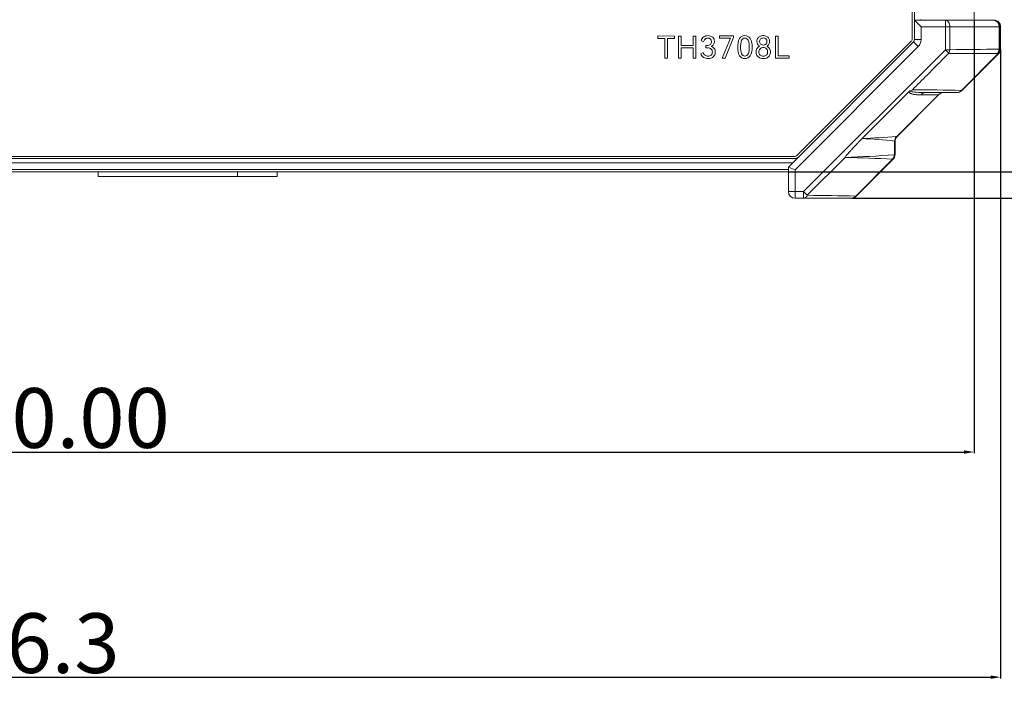
# Model space of a CAD drawing. Units: millimetres. Extents: x 3709 to 4548, y 1005 to 1593.
# Drawn here: x 4038 to 4186, y 1216 to 1316 of the extents above; entities that cross this region are included whole.
import ezdxf

# ---------------------------------------------------------------- set-up
doc = ezdxf.new("R2010")
doc.units = ezdxf.units.MM
doc.header["$MEASUREMENT"] = 0
doc.layers.add('Layer0000', color=7, linetype='Continuous', lineweight=20)
doc.dimstyles.get("Standard").update_dxf_attribs({"dimtxt": 9, "dimasz": 1.5, "dimexe": 0.18, "dimexo": 0.0625, "dimgap": 0.5, "dimtad": 1, "dimzin": 0, "dimdsep": 46, "dimtxsty": 'Standard', "dimcen": 0.09, "dimadec": 0, "dimazin": 0, "dimtfac": 1, "dimtofl": 0, "dimtmove": 0, "dimatfit": 3, "dimfxl": 1, "dimtolj": 1, "dimtzin": 0, "dimarcsym": 0})

# ---------------------------------------------------------------- blocks, each defined once
blk = doc.blocks.new('*D25')
at = {"color": 0, "lineweight": -2}
for p, q in [((4185.81, 1311.84), (4185.81, 1217.07)), ((3889.5, 1296.33), (3889.5, 1217.07)), ((3891, 1217.25), (4184.31, 1217.25))]:
    blk.add_line(p, q, dxfattribs=at)
at = {"color": 0}
for points in [[(3891, 1217.5), (3891, 1217), (3889.5, 1217.25)], [(4184.31, 1217.5), (4184.31, 1217), (4185.81, 1217.25)]]:
    blk.add_solid(points, dxfattribs=at)
at = {"layer": 'Defpoints', "color": 0}
for p in [(4185.81, 1311.91), (3889.5, 1296.39), (4185.81, 1217.25)]:
    blk.add_point(p, dxfattribs=at)
at = {"color": 0, "insert": (4037.65, 1222.38), "char_height": 9, "attachment_point": 5}
blk.add_mtext('\\A1;296.3', dxfattribs=at)
blk = doc.blocks.new('*D27')
at = {"color": 0, "lineweight": -2}
for p, q in [((3901.81, 1316.17), (3901.81, 1250.99)), ((4181.81, 1316.17), (4181.81, 1250.99)), ((3903.31, 1251.17), (4180.31, 1251.17))]:
    blk.add_line(p, q, dxfattribs=at)
at = {"color": 0}
for points in [[(3903.31, 1251.42), (3903.31, 1250.92), (3901.81, 1251.17)], [(4180.31, 1251.42), (4180.31, 1250.92), (4181.81, 1251.17)]]:
    blk.add_solid(points, dxfattribs=at)
at = {"layer": 'Defpoints', "color": 0}
for p in [(3901.81, 1316.23), (4181.81, 1316.23), (4181.81, 1251.17)]:
    blk.add_point(p, dxfattribs=at)
at = {"color": 0, "insert": (4041.81, 1256.3), "char_height": 9, "attachment_point": 5}
blk.add_mtext('\\A1;280.00', dxfattribs=at)
blk = doc.blocks.new('*D28')
at = {"color": 0, "lineweight": -2}
for p, q in [((4056.87, 1465.41), (4240.99, 1465.41)), ((4240.81, 1294.91), (4240.81, 1463.91)), ((4153.87, 1293.41), (4240.99, 1293.41))]:
    blk.add_line(p, q, dxfattribs=at)
at = {"color": 0}
for points in [[(4240.56, 1463.91), (4241.06, 1463.91), (4240.81, 1465.41)], [(4240.56, 1294.91), (4241.06, 1294.91), (4240.81, 1293.41)]]:
    blk.add_solid(points, dxfattribs=at)
at = {"layer": 'Defpoints', "color": 0}
for p in [(4056.81, 1465.41), (4240.81, 1465.41), (4153.81, 1293.41)]:
    blk.add_point(p, dxfattribs=at)
at = {"color": 0, "insert": (4235.68, 1379.41), "char_height": 9, "attachment_point": 5, "rotation": 90}
blk.add_mtext('\\A1;172.00', dxfattribs=at)
blk = doc.blocks.new('*D29')
at = {"color": 0, "lineweight": -2}
for p, q in [((4163.37, 1489.41), (4278.27, 1489.41)), ((4278.09, 1290.91), (4278.09, 1487.91)), ((4163.37, 1289.41), (4278.27, 1289.41))]:
    blk.add_line(p, q, dxfattribs=at)
at = {"color": 0}
for points in [[(4277.84, 1487.91), (4278.34, 1487.91), (4278.09, 1489.41)], [(4277.84, 1290.91), (4278.34, 1290.91), (4278.09, 1289.41)]]:
    blk.add_solid(points, dxfattribs=at)
at = {"layer": 'Defpoints', "color": 0}
for p in [(4163.31, 1489.41), (4278.09, 1489.41), (4163.31, 1289.41)]:
    blk.add_point(p, dxfattribs=at)
at = {"color": 0, "insert": (4272.95, 1389.41), "char_height": 9, "attachment_point": 5, "rotation": 90}
blk.add_mtext('\\A1;200.00', dxfattribs=at)

msp = doc.modelspace()

# ---------------------------------------------------------------- linework, layer by layer
at = {"layer": 'Layer0000'}
for p, q in [((4172.494, 1313.44), (4172.51, 1441.202)), ((4172.81, 1316.235), (4172.81, 1440.907)), ((4172.836, 1440.907), (4172.836, 1316.235)), ((4181.811, 1316.235), (4181.811, 1424.916)), ((4172.811, 1316.235), (4177.5, 1316.235)), ((4172.811, 1316.235), (4173.811, 1315.235)), ((4172.811, 1316.235), (4172.811, 1313.321)), ((4173.794, 1316.235), (4173.795, 1316.359)), ((4173.81, 1316.235), (4173.81, 1316.239)), ((4177.5, 1315.235), (4173.811, 1315.235)), ((4173.811, 1315.235), (4173.811, 1313.321)), ((4177.5, 1316.235), (4184.692, 1316.235)), ((4177.5, 1316.235), (4177.5, 1315.235)), ((4177.5, 1311.786), (4177.5, 1315.235)), ((4178.163, 1315.235), (4177.5, 1315.235)), ((4185.578, 1315.235), (4178.163, 1315.235)), ((4178.163, 1311.792), (4178.163, 1315.235)), ((4180.793, 1316.239), (4180.809, 1316.309)), ((4180.793, 1316.235), (4180.793, 1316.239)), ((4180.811, 1316.309), (4180.811, 1316.235)), ((4184.692, 1316.235), (4184.811, 1316.235)), ((4185.578, 1311.873), (4185.578, 1315.235)), ((4185.578, 1315.235), (4185.697, 1315.235)), ((4185.697, 1315.235), (4185.697, 1311.906)), ((4185.697, 1315.235), (4185.811, 1315.235)), ((4185.811, 1311.906), (4185.811, 1315.235)), ((4134.139, 1313.491), (4134.139, 1313.854)), ((4134.139, 1313.854), (4136.634, 1313.853)), ((4136.634, 1313.853), (4136.634, 1313.491)), ((4137.242, 1310.496), (4137.242, 1313.853)), ((4137.242, 1313.853), (4137.65, 1313.853)), ((4137.65, 1313.853), (4137.65, 1312.423)), ((4139.452, 1312.422), (4139.453, 1313.853)), ((4139.453, 1313.853), (4139.861, 1313.853)), ((4139.861, 1313.853), (4139.86, 1310.496)), ((4143.439, 1313.504), (4143.439, 1313.857)), ((4143.439, 1313.857), (4145.53, 1313.857)), ((4145.53, 1313.857), (4145.53, 1313.605)), ((4151.886, 1310.495), (4151.886, 1313.852)), ((4151.886, 1313.852), (4152.294, 1313.851)), ((4152.294, 1313.851), (4152.294, 1310.861)), ((4135.18, 1313.491), (4134.139, 1313.491)), ((4136.634, 1313.491), (4135.588, 1313.491)), ((4135.588, 1313.491), (4135.588, 1310.497)), ((4137.65, 1312.423), (4139.452, 1312.422)), ((4141.001, 1312.968), (4140.671, 1313.156)), ((4141.368, 1312.064), (4141.372, 1312.431)), ((4141.372, 1312.431), (4141.533, 1312.431)), ((4145.067, 1313.504), (4143.439, 1313.504)), ((4143.824, 1310.496), (4145.067, 1313.504)), ((4145.53, 1313.605), (4144.273, 1310.495)), ((4153.811, 1294.113), (4172.665, 1312.967)), ((4173.372, 1312.26), (4154.811, 1293.699)), ((4155.107, 1295.85), (4172.347, 1313.087)), ((4172.663, 1312.971), (4172.666, 1312.968)), ((4172.665, 1312.967), (4173.372, 1312.26)), ((4172.81, 1313.325), (4172.811, 1313.325)), ((4173.811, 1313.321), (4172.811, 1313.32)), ((4139.452, 1312.055), (4137.65, 1312.056)), ((4137.65, 1312.056), (4137.65, 1310.496)), ((4139.452, 1310.496), (4139.452, 1312.055)), ((4140.625, 1311.184), (4140.955, 1311.372)), ((4152.294, 1310.861), (4153.949, 1310.861)), ((4153.949, 1310.861), (4153.949, 1310.494)), ((4156.114, 1290.407), (4177.5, 1311.786)), ((4178.004, 1311.282), (4177.5, 1311.786)), ((4179.892, 1305.655), (4185.439, 1311.209)), ((4185.483, 1311.165), (4179.932, 1305.614)), ((4185.439, 1311.209), (4185.354, 1311.211)), ((4185.439, 1311.209), (4185.483, 1311.164)), ((4185.483, 1311.165), (4185.518, 1311.199)), ((4185.662, 1311.871), (4185.578, 1311.873)), ((4185.697, 1311.906), (4185.662, 1311.872)), ((4185.811, 1311.906), (4185.697, 1311.906)), ((4137.65, 1310.496), (4137.242, 1310.496)), ((4139.86, 1310.496), (4139.452, 1310.496)), ((4144.273, 1310.495), (4143.824, 1310.496)), ((4153.949, 1310.494), (4151.886, 1310.495)), ((4174.711, 1307.972), (4175.813, 1309.073)), ((4164.917, 1298.407), (4171.997, 1305.478)), ((4170.137, 1298.688), (4176.462, 1305.009)), ((4170.188, 1298.698), (4176.518, 1305.028)), ((4179.225, 1305.321), (4174.471, 1305.321)), ((4176.462, 1305.009), (4176.518, 1305.028)), ((4169.835, 1298.014), (4169.793, 1295.981)), ((4169.896, 1297.992), (4169.896, 1295.992)), ((4169.765, 1295.953), (4169.793, 1295.981)), ((3928.73, 1295.411), (4154.896, 1295.411)), ((4154.896, 1295.385), (3928.73, 1295.385)), ((3928.83, 1295.732), (4154.753, 1295.704)), ((3929.163, 1294.761), (4154.459, 1294.761)), ((4154.896, 1295.411), (4154.896, 1295.385)), ((4155.249, 1295.557), (4155.252, 1295.555)), ((4156.667, 1289.853), (4162.386, 1295.567)), ((4169.533, 1295.304), (4163.978, 1289.742)), ((4169.578, 1295.259), (4164.019, 1289.7)), ((4169.578, 1295.259), (4169.603, 1295.285)), ((4153.811, 1293.762), (3929.811, 1293.762)), ((3929.811, 1293.411), (4153.811, 1293.411)), ((4153.811, 1293.407), (3929.811, 1293.407)), ((4049.761, 1292.707), (4049.761, 1293.407)), ((4070.761, 1293.407), (4070.761, 1292.707)), ((4076.761, 1292.707), (4076.761, 1293.407)), ((4154.811, 1293.699), (4153.811, 1294.113)), ((4153.811, 1294.113), (4153.811, 1290.407)), ((4154.811, 1290.407), (4154.811, 1293.699)), ((4049.761, 1292.707), (4070.761, 1292.707)), ((4076.761, 1292.707), (4070.761, 1292.707)), ((4154.811, 1290.407), (4153.811, 1290.407)), ((4156.114, 1290.407), (4154.811, 1290.407)), ((4154.811, 1290.407), (4154.811, 1290.123)), ((4154.811, 1290.123), (4154.811, 1289.407)), ((4156.113, 1289.407), (4156.113, 1290.407)), ((4156.667, 1289.853), (4156.114, 1290.406)), ((4156.113, 1289.407), (4154.811, 1289.407)), ((4163.312, 1289.407), (4156.113, 1289.407))]:
    msp.add_line(p, q, dxfattribs=at)
for centre, radius, start, end in [((4184.631, 1315.288), 0.948, 356.75022, 86.3313), ((4184.811, 1315.235), 1, 359.997, 89.99976), ((4184.75, 1315.288), 0.948, 356.75019, 86.33124), ((4141.638, 1312.903), 1, 125.45063, 165.34328), ((4141.684, 1312.785), 1.123, 88.81676, 123.86956), ((4141.752, 1312.928), 0.981, 48.68669, 92.61201), ((4141.827, 1313.058), 0.835, 357.91692, 46.65982), ((4147.232, 1313.004), 0.908, 88.42065, 149.17127), ((4147.285, 1312.999), 0.913, 31.15965, 91.75196), ((4149.917, 1313.016), 0.871, 116.69304, 148.16147), ((4150.016, 1312.825), 1.087, 89.02116, 116.83366), ((4150.054, 1312.876), 1.036, 62.48484, 91.05955), ((4150.138, 1313.037), 0.854, 31.1053, 62.50888), ((4141.888, 1312.707), 0.925, 132.37704, 163.59539), ((4141.668, 1312.911), 0.626, 88.48081, 130.07033), ((4141.583, 1313.164), 0.734, 266.0962, 309.3812), ((4141.706, 1312.977), 0.56, 48.87143, 92.23721), ((4141.671, 1313.002), 0.555, 312.92296, 1.64567), ((4141.735, 1313.044), 0.491, 356.99679, 46.34748), ((4141.924, 1312.975), 0.734, 290.73596, 327.62887), ((4141.961, 1311.482), 0.837, 36.22698, 74.52016), ((4141.821, 1313.011), 0.841, 329.37709, 1.13411), ((4148.615, 1312.32), 2.449, 152.00451, 183.41377), ((4148.591, 1312.028), 2.425, 176.55927, 208.12125), ((4149.183, 1312.304), 2.58, 159.61257, 182.90249), ((4149.135, 1312.045), 2.532, 177.08736, 200.5631), ((4147.254, 1313.016), 0.525, 89.66167, 159.05049), ((4147.26, 1313.012), 0.529, 21.23446, 90.27295), ((4145.42, 1312.043), 2.496, 339.10815, 2.98875), ((4145.371, 1312.305), 2.546, 357.0499, 20.66717), ((4145.905, 1312.322), 2.449, 356.5158, 27.98656), ((4145.928, 1312.026), 2.425, 331.86343, 3.47845), ((4149.881, 1313.04), 0.828, 148.25156, 180.32509), ((4149.814, 1313.025), 0.761, 179.19758, 212.50564), ((4149.875, 1311.455), 0.942, 113.29822, 146.74793), ((4149.885, 1313.079), 0.85, 213.02253, 243.25382), ((4149.999, 1313.042), 0.519, 135.41298, 182.28852), ((4149.993, 1313.003), 0.513, 177.88955, 224.8555), ((4150.006, 1312.998), 0.556, 87.04732, 132.67996), ((4150.006, 1313.05), 0.556, 227.27884, 272.94019), ((4150.062, 1313.017), 0.537, 46.15765, 92.87335), ((4150.062, 1313.03), 0.536, 267.09152, 313.87397), ((4150.056, 1313.04), 0.525, 357.97144, 43.95684), ((4150.062, 1313.005), 0.519, 315.78401, 1.78396), ((4150.176, 1313.052), 0.824, 297.27554, 328.01316), ((4150.17, 1311.453), 0.948, 33.14926, 66.15999), ((4150.141, 1313.045), 0.847, 359.37569, 30.7562), ((4150.205, 1313.024), 0.784, 328.60404, 0.82977), ((4171.894, 1313.482), 0.602, 318.94032, 356.03407), ((4172.311, 1313.321), 0.5, 314.99961, 359.99998), ((4172.311, 1313.321), 1.5, 315.00199, 0.00262), ((4141.517, 1311.425), 0.925, 195.12801, 238.90001), ((4141.674, 1311.576), 0.748, 195.85512, 235.9106), ((4141.715, 1311.643), 0.826, 236.16559, 270.05704), ((4141.735, 1311.459), 0.642, 268.30986, 312.34519), ((4141.744, 1311.417), 0.605, 314.37097, 3.09822), ((4141.843, 1311.415), 0.944, 295.42308, 327.40503), ((4141.87, 1311.476), 0.915, 358.07416, 33.20396), ((4141.811, 1311.421), 0.973, 328.0936, 1.43039), ((4147.231, 1311.353), 0.909, 211.01738, 271.61374), ((4147.253, 1311.345), 0.524, 201.17358, 270.45062), ((4147.261, 1311.35), 0.529, 269.53085, 338.20253), ((4147.286, 1311.359), 0.914, 268.18605, 328.62203), ((4149.886, 1311.461), 0.947, 147.39451, 181.01912), ((4149.919, 1311.431), 0.98, 179.25466, 210.72709), ((4149.888, 1311.419), 0.948, 211.00927, 243.21628), ((4150.004, 1311.424), 0.631, 176.94026, 224.34518), ((4150.032, 1311.49), 0.658, 136.92647, 182.77607), ((4150.001, 1311.467), 0.652, 86.99863, 133.57387), ((4150.002, 1311.479), 0.669, 227.85246, 272.81799), ((4150.068, 1311.481), 0.638, 45.90818, 92.9601), ((4150.063, 1311.462), 0.651, 267.50196, 312.98847), ((4150.054, 1311.427), 0.632, 315.71722, 2.80583), ((4150.023, 1311.49), 0.664, 357.20257, 42.5619), ((4150.157, 1311.424), 0.956, 297.35125, 329.06619), ((4150.166, 1311.461), 0.947, 358.94869, 32.58883), ((4150.131, 1311.43), 0.982, 329.5587, 0.80416), ((2966.785, 2517.109), 1709.122, 315.023522, 315.126135), ((4177.721, 1325.333), 13.548, 269.06615, 271.87277), ((4177.834, 1311.371), 0.192, 317.17431, 332.37668), ((4167.774, 2602.808), 1291.058, 270.461064, 270.79012), ((4184.469, 1311.879), 1.108, 322.94648, 359.69357), ((4184.585, 1311.866), 1.078, 322.45752, 0.30938), ((4184.938, 1311.679), 0.75, 316.7109, 14.90912), ((4184.811, 1311.906), 1, 315.00081, 0.00021), ((4184.968, 1311.715), 0.754, 316.88417, 14.72244), ((4141.708, 1311.728), 1.282, 238.57143, 270.35289), ((4141.729, 1311.656), 1.21, 269.38719, 295.38904), ((4150.009, 1311.675), 1.231, 243.56189, 271.17573), ((4150.057, 1311.621), 1.177, 268.90337, 297.2755), ((4819.776, 662.471), 912.568, 134.980624, 135.176148), ((4172.552, 1304.947), 0.767, 130.43358, 136.27525), ((4172.235, 1305.378), 0.237, 130.5018, 139.61299), ((4171.854, 1306.221), 0.701, 288.84761, 296.48546), ((4171.796, 1306.764), 1.228, 287.57221, 305.68637), ((4165.793, 621.311), 684.489, 88.819752, 89.43751), ((4174.488, 1304.492), 0.829, 91.17599, 144.09361), ((4196.067, -428.348), 1733.469, 90.648014, 90.735459), ((4177.17, 1304.364), 0.957, 91.16151, 137.64099), ((4177.225, 1304.321), 1, 94.28317, 134.99998), ((4179.225, 1306.321), 1, 270.00039, 314.99915), ((4179.208, 1306.184), 0.864, 271.15026, 315.11871), ((4179.144, 1306.25), 0.955, 315.0252, 321.46784), ((4177.278, 1303.032), 3.703, 44.20376, 45.10309), ((4159.261, 1448.422), 150.122, 272.15923, 274.13509), ((4162.31, 1234.82), 63.641, 83.20943, 87.65218), ((4170.894, 1298.007), 1.059, 139.72123, 179.58974), ((4169.837, 1297.968), 0.0464, 59.25304, 92.91984), ((4170.925, 1297.971), 1.064, 137.68805, 178.03804), ((4169.905, 1298.059), 0.0679, 228.98427, 262.40131), ((4170.9, 1297.992), 1.003, 169.63367, 180.03104), ((4170.896, 1297.992), 1, 173.08122, 180.0064), ((4170.896, 1297.992), 1, 160.52313, 173.08122), ((4170.895, 1297.993), 0.998, 135.0348, 169.59798), ((4170.896, 1297.992), 1, 134.99956, 160.52313), ((4170.105, 1298.6), 0.0939, 69.96352, 101.96285), ((4170.143, 1298.793), 0.105, 267.12732, 295.7268), ((4154.712, 1296.304), 0.601, 273.95585, 311.05008), ((4157.112, 1467.121), 171.635, 271.76081, 274.22781), ((4168.658, 1295.983), 1.108, 322.17937, 358.40881), ((4169.019, 1295.782), 0.765, 316.86483, 12.85936), ((4168.896, 1295.992), 1, 314.99993, 359.99987), ((4169.044, 1295.811), 0.768, 316.76368, 12.8199), ((4169.805, 1296.372), 0.391, 268.24589, 283.55672), ((4154.896, 1295.911), 0.5, 270, 315), ((4154.896, 1295.911), 0.526, 270, 298.27954), ((4152.195, 920.656), 375.049, 87.35028, 88.44295), ((4166.774, 1292.535), 3.909, 44.17669, 45.10733), ((4154.811, 1290.407), 1, 180.00569, 270.00117), ((4156.046, 1290.057), 0.653, 275.84144, 341.77444), ((4149.546, 581.328), 708.56, 88.832935, 89.424176), ((4163.3, 1290.262), 0.855, 270.79328, 322.50547), ((4163.312, 1290.407), 1, 269.99437, 314.99975), ((4161.551, 1287.306), 3.438, 44.14033, 45.11132)]:
    msp.add_arc(centre, radius, start, end, dxfattribs=at)
msp.add_open_spline([(4173.81, 1316.239), (4173.802, 1316.279), (4173.803, 1316.319), (4173.795, 1316.359)], degree=3, dxfattribs=at)
for points, knots in [([(4177.5, 1316.235), (4177.673, 1316.235), (4177.931, 1316.073), (4178.128, 1315.625), (4178.163, 1315.373), (4178.163, 1315.235)], [0.00000094, 0.00000094, 0.00000094, 0.00000094, 0.5, 0.75, 1, 1, 1, 1]), ([(4135.588, 1310.497), (4135.582, 1310.497), (4135.534, 1310.497), (4135.425, 1310.497), (4135.32, 1310.497), (4135.231, 1310.496), (4135.166, 1310.497), (4135.179, 1310.519), (4135.18, 1310.608), (4135.18, 1310.684), (4135.18, 1310.87), (4135.18, 1311.113), (4135.18, 1311.302), (4135.18, 1311.557), (4135.18, 1312.253), (4135.18, 1312.683), (4135.18, 1313.077), (4135.18, 1313.223), (4135.18, 1313.395), (4135.18, 1313.491)], [0, 0, 0, 0, 0.0454545, 0.0681818, 0.0909091, 0.2045455, 0.2272727, 0.2727273, 0.2954545, 0.3409091, 0.5, 0.5454545, 0.5909091, 0.7954545, 0.8409091, 0.9318182, 0.9545455, 0.9772727, 1, 1, 1, 1]), ([(4142.349, 1311.45), (4142.348, 1311.644), (4142.252, 1311.868), (4141.957, 1312.011), (4141.772, 1312.055), (4141.466, 1312.066), (4141.391, 1312.067), (4141.368, 1312.064)], [0, 0, 0, 0, 0.3333333, 0.5, 0.6666667, 0.8333333, 1, 1, 1, 1]), ([(4185.354, 1311.211), (4184.345, 1311.237), (4182.018, 1311.208), (4179.229, 1311.236), (4177.975, 1311.241)], [0, 0, 0, 0, 0.5688857, 1, 1, 1, 1]), ([(4178.163, 1311.792), (4178.148, 1311.773), (4178.12, 1311.652), (4178.087, 1311.464), (4178.004, 1311.282)], [0, 0, 0, 0, 0.2222222, 1, 1, 1, 1]), ([(4171.997, 1305.478), (4172.009, 1305.424), (4172.057, 1305.325), (4172.26, 1305.195), (4172.378, 1305.149), (4172.504, 1305.108), (4172.759, 1305.044), (4173.125, 1304.99), (4173.629, 1304.976), (4173.816, 1304.978)], [0, 0, 0, 0, 0.125, 0.25, 0.375, 0.5, 0.625, 0.875, 1, 1, 1, 1]), ([(4174.471, 1305.321), (4174.016, 1305.321), (4173.386, 1305.335), (4172.665, 1305.42), (4172.343, 1305.491), (4172.202, 1305.557), (4172.167, 1305.594)], [0.00000592, 0.00000592, 0.00000592, 0.00000592, 0.56540708, 0.76704182, 0.90895452, 1, 1, 1, 1]), ([(4162.386, 1295.567), (4162.368, 1295.612), (4162.436, 1295.698), (4162.501, 1295.782), (4162.581, 1295.884), (4162.729, 1296.057), (4162.771, 1296.105), (4162.865, 1296.211), (4162.985, 1296.346), (4163.204, 1296.587), (4163.46, 1296.864), (4163.507, 1296.914), (4163.711, 1297.133), (4163.95, 1297.401), (4164.516, 1297.973), (4164.769, 1298.254), (4164.917, 1298.407)], [0, 0, 0, 0, 0.125, 0.1666667, 0.25, 0.3333333, 0.375, 0.4166667, 0.5416667, 0.5833333, 0.625, 0.7083333, 0.75, 0.9166667, 0.9583333, 1, 1, 1, 1])]:
    msp.add_open_spline(points, degree=3, knots=knots, dxfattribs=at)

# ---------------------------------------------------------------- dimensions: what is measured, and where the dimension line sits
at = {"color": 6}
dim = msp.add_linear_dim(base=(4278.088, 1489.406), p1=(4163.312, 1289.407), p2=(4163.311, 1489.406), angle=90, dimstyle='Standard', dxfattribs=at)
dim.commit()
dim.dimension.update_dxf_attribs({"geometry": '*D29', "text_midpoint": (4272.953, 1389.407)})
dim = msp.add_linear_dim(base=(4240.813, 1465.407), p1=(4153.811, 1293.407), p2=(4056.811, 1465.407), angle=90, dimstyle='Standard', dxfattribs=at)
dim.commit()
dim.dimension.update_dxf_attribs({"geometry": '*D28', "text_midpoint": (4240.813, 1379.407), "dimtype": 160})
dim = msp.add_linear_dim(base=(4181.811, 1251.166), p1=(3901.811, 1316.235), p2=(4181.811, 1316.235), dimstyle='Standard', dxfattribs=at)
dim.commit()
dim.dimension.update_dxf_attribs({"geometry": '*D27', "text_midpoint": (4041.811, 1256.302)})
dim = msp.add_linear_dim(base=(4185.811, 1217.246), p1=(3889.497, 1296.389), p2=(4185.811, 1311.906), text='296.3', dimstyle='Standard', dxfattribs=at)
dim.commit()
dim.dimension.update_dxf_attribs({"geometry": '*D25', "text_midpoint": (4037.654, 1217.246), "dimtype": 160})

doc.saveas('drawing.dxf')
